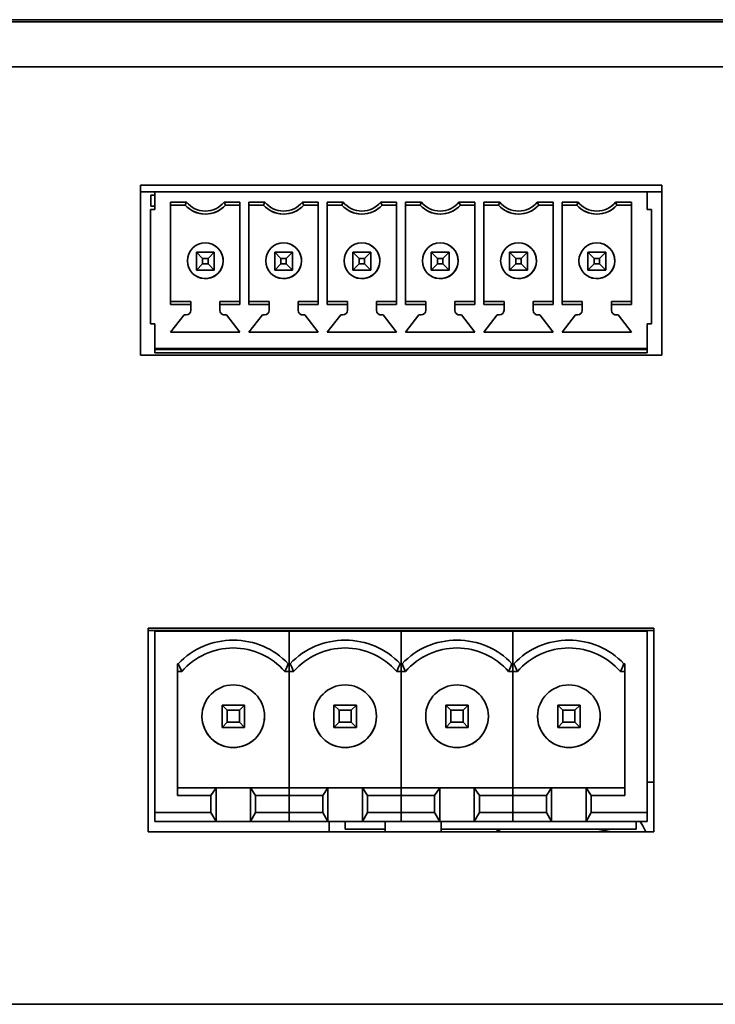
# Model space of a CAD drawing. Units: millimetres. Extents: x 15 to 589, y 5 to 415.
# Drawn here: x 514 to 521, y 215 to 226 of the extents above; entities that cross this region are included whole.
import ezdxf

# ---------------------------------------------------------------- set-up
doc = ezdxf.new("R2010")
doc.units = ezdxf.units.MM

msp = doc.modelspace()

# ---------------------------------------------------------------- linework, layer by layer
at = {"color": 7, "linetype": 'Continuous', "lineweight": 35}
for p, q in [((562.9251, 226.1973), (453.9251, 226.1973)), ((453.9251, 226.1723), (562.9251, 226.1723)), ((519.9826, 226.173), (519.9826, 226.1723)), ((520.3094, 226.173), (519.9826, 226.173)), ((520.3094, 226.173), (520.3094, 226.1723)), ((521.0018, 226.173), (520.3094, 226.173)), ((521.0018, 226.173), (521.0018, 226.1723)), ((521.3675, 226.173), (521.0018, 226.173)), ((521.3675, 226.173), (521.3675, 226.1723)), ((562.9251, 225.6723), (453.9251, 225.6723)), ((520.8076, 224.3498), (514.9826, 224.3498)), ((514.9826, 224.3498), (514.9826, 222.4498)), ((520.8076, 222.4498), (520.8076, 224.3498)), ((515.1451, 224.2754), (514.9826, 224.2754)), ((515.0992, 224.1129), (515.0992, 224.2379)), ((515.1451, 224.2379), (515.0992, 224.2379)), ((515.1451, 224.0754), (515.1451, 224.2754)), ((520.6451, 224.2754), (515.1451, 224.2754)), ((520.6451, 224.2754), (520.6451, 224.0754)), ((520.6451, 224.2754), (520.6451, 224.2754)), ((520.6451, 224.2754), (520.6451, 224.0754)), ((520.8076, 224.2754), (520.6451, 224.2754)), ((515.0951, 224.0754), (515.0951, 222.8004)), ((515.1451, 224.0754), (515.0951, 224.0754)), ((515.1451, 224.1129), (515.0992, 224.1129)), ((515.3201, 224.1589), (515.498, 224.1589)), ((515.3201, 224.1589), (515.3201, 223.0169)), ((515.3201, 224.1254), (515.3201, 224.1589)), ((515.3201, 224.1254), (515.3201, 224.1254)), ((515.3201, 224.1254), (515.3201, 223.0504)), ((515.4826, 224.1254), (515.3201, 224.1254)), ((515.4826, 224.1254), (515.3201, 224.1254)), ((515.9172, 224.1589), (516.0951, 224.1589)), ((516.0951, 224.1254), (515.9326, 224.1254)), ((516.0951, 224.1254), (515.9326, 224.1254)), ((515.9326, 224.1254), (515.9326, 224.1254)), ((516.0951, 223.0169), (516.0951, 224.1589)), ((516.1951, 224.1589), (516.373, 224.1589)), ((516.1951, 224.1589), (516.1951, 223.0169)), ((516.1951, 224.1254), (516.1951, 224.1589)), ((516.1951, 224.1254), (516.1951, 224.1254)), ((516.1951, 224.1254), (516.1951, 223.0504)), ((516.3576, 224.1254), (516.1951, 224.1254)), ((516.3576, 224.1254), (516.1951, 224.1254)), ((516.7922, 224.1589), (516.9701, 224.1589)), ((516.9701, 224.1254), (516.8076, 224.1254)), ((516.9701, 224.1254), (516.8076, 224.1254)), ((516.8076, 224.1254), (516.8076, 224.1254)), ((516.9701, 223.0169), (516.9701, 224.1589)), ((517.0701, 224.1589), (517.248, 224.1589)), ((517.0701, 224.1589), (517.0701, 223.0169)), ((517.0701, 224.1254), (517.0701, 224.1589)), ((517.0701, 224.1254), (517.0701, 224.1254)), ((517.0701, 224.1254), (517.0701, 223.0504)), ((517.2326, 224.1254), (517.0701, 224.1254)), ((517.2326, 224.1254), (517.0701, 224.1254)), ((517.6672, 224.1589), (517.8451, 224.1589)), ((517.8451, 224.1254), (517.6826, 224.1254)), ((517.8451, 224.1254), (517.6826, 224.1254)), ((517.6826, 224.1254), (517.6826, 224.1254)), ((517.8451, 223.0169), (517.8451, 224.1589)), ((517.9451, 224.1589), (518.123, 224.1589)), ((517.9451, 224.1589), (517.9451, 223.0169)), ((517.9451, 224.1254), (517.9451, 224.1589)), ((517.9451, 224.1254), (517.9451, 224.1254)), ((517.9451, 224.1254), (517.9451, 223.0504)), ((518.1076, 224.1254), (517.9451, 224.1254)), ((518.1076, 224.1254), (517.9451, 224.1254)), ((518.5422, 224.1589), (518.7201, 224.1589)), ((518.7201, 224.1254), (518.5576, 224.1254)), ((518.7201, 224.1254), (518.5576, 224.1254)), ((518.5576, 224.1254), (518.5576, 224.1254)), ((518.7201, 223.0169), (518.7201, 224.1589)), ((518.8201, 224.1589), (518.998, 224.1589)), ((518.8201, 224.1589), (518.8201, 223.0169)), ((518.8201, 224.1254), (518.8201, 224.1589)), ((518.8201, 224.1254), (518.8201, 224.1254)), ((518.8201, 224.1254), (518.8201, 223.0504)), ((518.9826, 224.1254), (518.8201, 224.1254)), ((518.9826, 224.1254), (518.8201, 224.1254)), ((519.4172, 224.1589), (519.5951, 224.1589)), ((519.5951, 224.1254), (519.4326, 224.1254)), ((519.5951, 224.1254), (519.4326, 224.1254)), ((519.4326, 224.1254), (519.4326, 224.1254)), ((519.5951, 223.0169), (519.5951, 224.1589)), ((519.6951, 224.1589), (519.873, 224.1589)), ((519.6951, 224.1589), (519.6951, 223.0169)), ((519.6951, 224.1254), (519.6951, 224.1589)), ((519.6951, 224.1254), (519.6951, 224.1254)), ((519.6951, 224.1254), (519.6951, 223.0504)), ((519.8576, 224.1254), (519.6951, 224.1254)), ((519.8576, 224.1254), (519.6951, 224.1254)), ((520.2922, 224.1589), (520.4701, 224.1589)), ((520.4701, 224.1254), (520.3076, 224.1254)), ((520.4701, 224.1254), (520.3076, 224.1254)), ((520.3076, 224.1254), (520.3076, 224.1254)), ((520.4701, 223.0169), (520.4701, 224.1589)), ((520.6451, 224.0754), (520.6951, 224.0754)), ((520.6951, 222.8004), (520.6951, 224.0754)), ((520.6951, 224.0754), (520.6951, 223.9504)), ((515.572, 224.0574), (515.572, 224.0574)), ((516.447, 224.0574), (516.447, 224.0574)), ((517.322, 224.0574), (517.322, 224.0574)), ((518.197, 224.0574), (518.197, 224.0574)), ((519.072, 224.0574), (519.072, 224.0574)), ((519.947, 224.0574), (519.947, 224.0574)), ((520.6951, 223.9504), (520.6951, 223.6354)), ((515.797, 223.683), (515.797, 223.683)), ((516.672, 223.683), (516.672, 223.683)), ((517.547, 223.683), (517.547, 223.683)), ((518.422, 223.683), (518.422, 223.683)), ((519.297, 223.683), (519.297, 223.683)), ((520.172, 223.683), (520.172, 223.683)), ((520.6951, 223.6354), (520.6951, 223.6354)), ((520.6951, 223.6354), (520.6951, 223.5104)), ((515.6076, 223.6004), (515.8076, 223.6004)), ((515.6076, 223.6004), (515.6776, 223.5304)), ((515.6076, 223.4004), (515.6076, 223.6004)), ((515.6776, 223.5304), (515.6776, 223.4704)), ((515.7376, 223.5304), (515.6776, 223.5304)), ((515.8076, 223.6004), (515.7376, 223.5304)), ((515.7376, 223.4704), (515.7376, 223.5304)), ((515.8076, 223.6004), (515.8076, 223.4004)), ((515.8076, 223.4004), (515.8076, 223.6004)), ((516.4826, 223.6004), (516.6826, 223.6004)), ((516.4826, 223.6004), (516.5526, 223.5304)), ((516.4826, 223.4004), (516.4826, 223.6004)), ((516.5526, 223.5304), (516.5526, 223.4704)), ((516.6126, 223.5304), (516.5526, 223.5304)), ((516.6826, 223.6004), (516.6126, 223.5304)), ((516.6126, 223.4704), (516.6126, 223.5304)), ((516.6826, 223.6004), (516.6826, 223.4004)), ((516.6826, 223.4004), (516.6826, 223.6004)), ((517.3576, 223.6004), (517.5576, 223.6004)), ((517.3576, 223.6004), (517.4276, 223.5304)), ((517.3576, 223.4004), (517.3576, 223.6004)), ((517.4276, 223.5304), (517.4276, 223.4704)), ((517.4876, 223.5304), (517.4276, 223.5304)), ((517.5576, 223.6004), (517.4876, 223.5304)), ((517.4876, 223.4704), (517.4876, 223.5304)), ((517.5576, 223.6004), (517.5576, 223.4004)), ((517.5576, 223.4004), (517.5576, 223.6004)), ((518.2326, 223.6004), (518.4326, 223.6004)), ((518.2326, 223.6004), (518.3026, 223.5304)), ((518.2326, 223.4004), (518.2326, 223.6004)), ((518.3026, 223.5304), (518.3026, 223.4704)), ((518.3626, 223.5304), (518.3026, 223.5304)), ((518.4326, 223.6004), (518.3626, 223.5304)), ((518.3626, 223.4704), (518.3626, 223.5304)), ((518.4326, 223.6004), (518.4326, 223.4004)), ((518.4326, 223.4004), (518.4326, 223.6004)), ((519.1076, 223.6004), (519.3076, 223.6004)), ((519.1076, 223.6004), (519.1776, 223.5304)), ((519.1076, 223.4004), (519.1076, 223.6004)), ((519.1776, 223.5304), (519.1776, 223.4704)), ((519.2376, 223.5304), (519.1776, 223.5304)), ((519.3076, 223.6004), (519.2376, 223.5304)), ((519.2376, 223.4704), (519.2376, 223.5304)), ((519.3076, 223.6004), (519.3076, 223.4004)), ((519.3076, 223.4004), (519.3076, 223.6004)), ((519.9826, 223.6004), (520.1826, 223.6004)), ((519.9826, 223.6004), (520.0526, 223.5304)), ((519.9826, 223.4004), (519.9826, 223.6004)), ((520.0526, 223.5304), (520.0526, 223.4704)), ((520.1126, 223.5304), (520.0526, 223.5304)), ((520.1826, 223.6004), (520.1126, 223.5304)), ((520.1126, 223.4704), (520.1126, 223.5304)), ((520.1826, 223.6004), (520.1826, 223.4004)), ((520.1826, 223.6004), (520.1826, 223.4004)), ((515.6776, 223.4704), (515.6076, 223.4004)), ((515.6776, 223.4704), (515.7376, 223.4704)), ((515.7376, 223.4704), (515.8076, 223.4004)), ((516.5526, 223.4704), (516.4826, 223.4004)), ((516.5526, 223.4704), (516.6126, 223.4704)), ((516.6126, 223.4704), (516.6826, 223.4004)), ((517.4276, 223.4704), (517.3576, 223.4004)), ((517.4276, 223.4704), (517.4876, 223.4704)), ((517.4876, 223.4704), (517.5576, 223.4004)), ((518.3026, 223.4704), (518.2326, 223.4004)), ((518.3026, 223.4704), (518.3626, 223.4704)), ((518.3626, 223.4704), (518.4326, 223.4004)), ((519.1776, 223.4704), (519.1076, 223.4004)), ((519.1776, 223.4704), (519.2376, 223.4704)), ((519.2376, 223.4704), (519.3076, 223.4004)), ((520.0526, 223.4704), (519.9826, 223.4004)), ((520.0526, 223.4704), (520.1126, 223.4704)), ((520.1126, 223.4704), (520.1826, 223.4004)), ((520.6951, 223.5104), (520.6951, 223.4804)), ((520.6951, 223.4804), (520.6951, 223.3554)), ((515.8076, 223.4004), (515.6076, 223.4004)), ((515.6076, 223.4004), (515.8076, 223.4004)), ((515.6181, 223.3252), (515.6181, 223.3252)), ((515.8076, 223.4004), (515.8076, 223.4004)), ((516.6826, 223.4004), (516.4826, 223.4004)), ((516.4826, 223.4004), (516.6826, 223.4004)), ((516.4931, 223.3252), (516.4931, 223.3252)), ((516.6826, 223.4004), (516.6826, 223.4004)), ((517.5576, 223.4004), (517.3576, 223.4004)), ((517.3576, 223.4004), (517.5576, 223.4004)), ((517.3681, 223.3252), (517.3681, 223.3252)), ((517.5576, 223.4004), (517.5576, 223.4004)), ((518.4326, 223.4004), (518.2326, 223.4004)), ((518.2326, 223.4004), (518.4326, 223.4004)), ((518.2431, 223.3252), (518.2431, 223.3252)), ((518.4326, 223.4004), (518.4326, 223.4004)), ((519.3076, 223.4004), (519.1076, 223.4004)), ((519.1076, 223.4004), (519.3076, 223.4004)), ((519.1181, 223.3252), (519.1181, 223.3252)), ((519.3076, 223.4004), (519.3076, 223.4004)), ((520.1826, 223.4004), (519.9826, 223.4004)), ((520.1826, 223.4004), (519.9826, 223.4004)), ((519.9931, 223.3252), (519.9931, 223.3252)), ((520.1826, 223.4004), (520.1826, 223.4004)), ((520.6951, 223.3554), (520.6951, 223.3554)), ((520.6951, 223.3554), (520.6951, 222.9254)), ((515.3201, 223.0504), (515.5451, 223.0504)), ((515.3201, 223.0169), (515.3201, 223.0504)), ((515.5451, 223.0169), (515.3201, 223.0169)), ((515.5451, 223.0504), (515.5451, 222.9504)), ((515.5451, 223.0504), (515.5451, 223.0169)), ((515.5451, 223.0504), (515.5451, 223.0504)), ((515.5451, 223.0169), (515.5451, 222.9504)), ((515.8701, 223.0504), (516.0951, 223.0504)), ((515.8701, 223.0169), (515.8701, 223.0504)), ((516.0951, 223.0169), (515.8701, 223.0169)), ((515.8701, 222.9504), (515.8701, 223.0169)), ((516.1951, 223.0504), (516.4201, 223.0504)), ((516.1951, 223.0169), (516.1951, 223.0504)), ((516.4201, 223.0169), (516.1951, 223.0169)), ((516.4201, 223.0504), (516.4201, 222.9504)), ((516.4201, 223.0504), (516.4201, 223.0169)), ((516.4201, 223.0504), (516.4201, 223.0504)), ((516.4201, 223.0169), (516.4201, 222.9504)), ((516.7451, 223.0504), (516.9701, 223.0504)), ((516.7451, 223.0169), (516.7451, 223.0504)), ((516.9701, 223.0169), (516.7451, 223.0169)), ((516.7451, 222.9504), (516.7451, 223.0169)), ((517.0701, 223.0504), (517.2951, 223.0504)), ((517.0701, 223.0169), (517.0701, 223.0504)), ((517.2951, 223.0169), (517.0701, 223.0169)), ((517.2951, 223.0504), (517.2951, 222.9504)), ((517.2951, 223.0504), (517.2951, 223.0169)), ((517.2951, 223.0504), (517.2951, 223.0504)), ((517.2951, 223.0169), (517.2951, 222.9504)), ((517.6201, 223.0504), (517.8451, 223.0504)), ((517.6201, 223.0169), (517.6201, 223.0504)), ((517.8451, 223.0169), (517.6201, 223.0169)), ((517.6201, 222.9504), (517.6201, 223.0169)), ((517.9451, 223.0504), (518.1701, 223.0504)), ((517.9451, 223.0169), (517.9451, 223.0504)), ((518.1701, 223.0169), (517.9451, 223.0169)), ((518.1701, 223.0504), (518.1701, 222.9504)), ((518.1701, 223.0504), (518.1701, 223.0169)), ((518.1701, 223.0504), (518.1701, 223.0504)), ((518.1701, 223.0169), (518.1701, 222.9504)), ((518.4951, 223.0504), (518.7201, 223.0504)), ((518.4951, 223.0169), (518.4951, 223.0504)), ((518.7201, 223.0169), (518.4951, 223.0169)), ((518.4951, 222.9504), (518.4951, 223.0169)), ((518.8201, 223.0504), (519.0451, 223.0504)), ((518.8201, 223.0169), (518.8201, 223.0504)), ((519.0451, 223.0169), (518.8201, 223.0169)), ((519.0451, 223.0504), (519.0451, 222.9504)), ((519.0451, 223.0504), (519.0451, 223.0169)), ((519.0451, 223.0504), (519.0451, 223.0504)), ((519.0451, 223.0169), (519.0451, 222.9504)), ((519.3701, 223.0504), (519.5951, 223.0504)), ((519.3701, 223.0169), (519.3701, 223.0504)), ((519.3701, 222.9504), (519.3701, 223.0169)), ((519.5951, 223.0169), (519.3701, 223.0169)), ((519.6951, 223.0504), (519.9201, 223.0504)), ((519.6951, 223.0169), (519.6951, 223.0504)), ((519.9201, 223.0169), (519.6951, 223.0169)), ((519.9201, 223.0504), (519.9201, 222.9504)), ((519.9201, 223.0504), (519.9201, 223.0169)), ((519.9201, 223.0504), (519.9201, 223.0504)), ((519.9201, 223.0169), (519.9201, 222.9504)), ((520.2451, 223.0504), (520.4701, 223.0504)), ((520.2451, 223.0169), (520.2451, 223.0504)), ((520.2451, 222.9504), (520.2451, 223.0169)), ((520.4701, 223.0169), (520.2451, 223.0169)), ((515.4701, 222.9004), (515.3201, 222.7054)), ((515.4701, 222.9004), (515.3201, 222.7054)), ((515.4951, 222.9004), (515.4701, 222.9004)), ((515.4951, 222.9004), (515.4701, 222.9004)), ((515.4701, 222.9004), (515.4701, 222.9004)), ((515.4951, 222.9004), (515.4951, 222.9004)), ((515.5451, 222.9504), (515.5451, 222.9504)), ((515.9451, 222.9004), (515.9201, 222.9004)), ((515.9451, 222.9004), (515.9201, 222.9004)), ((515.9201, 222.9004), (515.9201, 222.9004)), ((516.0951, 222.7054), (515.9451, 222.9004)), ((516.3451, 222.9004), (516.1951, 222.7054)), ((516.3451, 222.9004), (516.1951, 222.7054)), ((516.3701, 222.9004), (516.3451, 222.9004)), ((516.3701, 222.9004), (516.3451, 222.9004)), ((516.3451, 222.9004), (516.3451, 222.9004)), ((516.3701, 222.9004), (516.3701, 222.9004)), ((516.4201, 222.9504), (516.4201, 222.9504)), ((516.8201, 222.9004), (516.7951, 222.9004)), ((516.8201, 222.9004), (516.7951, 222.9004)), ((516.7951, 222.9004), (516.7951, 222.9004)), ((516.9701, 222.7054), (516.8201, 222.9004)), ((517.2201, 222.9004), (517.0701, 222.7054)), ((517.2201, 222.9004), (517.0701, 222.7054)), ((517.2451, 222.9004), (517.2201, 222.9004)), ((517.2451, 222.9004), (517.2201, 222.9004)), ((517.2201, 222.9004), (517.2201, 222.9004)), ((517.2451, 222.9004), (517.2451, 222.9004)), ((517.2951, 222.9504), (517.2951, 222.9504)), ((517.6951, 222.9004), (517.6701, 222.9004)), ((517.6951, 222.9004), (517.6701, 222.9004)), ((517.6701, 222.9004), (517.6701, 222.9004)), ((517.8451, 222.7054), (517.6951, 222.9004)), ((518.0951, 222.9004), (517.9451, 222.7054)), ((518.0951, 222.9004), (517.9451, 222.7054)), ((518.1201, 222.9004), (518.0951, 222.9004)), ((518.1201, 222.9004), (518.0951, 222.9004)), ((518.0951, 222.9004), (518.0951, 222.9004)), ((518.1201, 222.9004), (518.1201, 222.9004)), ((518.1701, 222.9504), (518.1701, 222.9504)), ((518.5701, 222.9004), (518.5451, 222.9004)), ((518.5701, 222.9004), (518.5451, 222.9004)), ((518.5451, 222.9004), (518.5451, 222.9004)), ((518.7201, 222.7054), (518.5701, 222.9004)), ((518.9701, 222.9004), (518.8201, 222.7054)), ((518.9701, 222.9004), (518.8201, 222.7054)), ((518.9951, 222.9004), (518.9701, 222.9004)), ((518.9951, 222.9004), (518.9701, 222.9004)), ((518.9701, 222.9004), (518.9701, 222.9004)), ((518.9951, 222.9004), (518.9951, 222.9004)), ((519.0451, 222.9504), (519.0451, 222.9504)), ((519.4451, 222.9004), (519.4201, 222.9004)), ((519.4451, 222.9004), (519.4201, 222.9004)), ((519.4201, 222.9004), (519.4201, 222.9004)), ((519.5951, 222.7054), (519.4451, 222.9004)), ((519.8451, 222.9004), (519.6951, 222.7054)), ((519.8451, 222.9004), (519.6951, 222.7054)), ((519.8701, 222.9004), (519.8451, 222.9004)), ((519.8701, 222.9004), (519.8451, 222.9004)), ((519.8451, 222.9004), (519.8451, 222.9004)), ((519.8701, 222.9004), (519.8701, 222.9004)), ((519.9201, 222.9504), (519.9201, 222.9504)), ((520.3201, 222.9004), (520.2951, 222.9004)), ((520.3201, 222.9004), (520.2951, 222.9004)), ((520.2951, 222.9004), (520.2951, 222.9004)), ((520.4701, 222.7054), (520.3201, 222.9004)), ((520.6951, 222.9254), (520.6951, 222.8004)), ((515.1451, 222.8004), (515.0951, 222.8004)), ((515.1451, 222.8004), (515.0951, 222.8004)), ((515.1451, 222.5254), (515.1451, 222.8004)), ((520.6451, 222.8004), (520.6951, 222.8004)), ((520.6451, 222.8004), (520.6451, 222.5254)), ((520.6451, 222.8004), (520.6451, 222.5304)), ((520.6451, 222.8004), (520.6951, 222.8004)), ((515.3201, 222.7054), (516.0951, 222.7054)), ((516.1951, 222.7054), (516.9701, 222.7054)), ((517.0701, 222.7054), (517.8451, 222.7054)), ((517.9451, 222.7054), (518.7201, 222.7054)), ((518.8201, 222.7054), (519.5951, 222.7054)), ((519.6951, 222.7054), (520.4701, 222.7054)), ((520.6451, 222.5304), (520.6451, 222.5304)), ((520.6451, 222.5129), (520.6451, 222.5304)), ((514.9826, 222.4498), (520.8076, 222.4498)), ((520.6451, 222.5254), (515.1451, 222.5254)), ((515.1451, 222.5254), (515.1451, 222.5254)), ((520.6451, 222.5254), (515.1451, 222.5254)), ((515.1451, 222.5129), (515.1451, 222.5254)), ((520.6451, 222.5129), (515.1451, 222.5129)), ((515.1451, 222.4754), (515.1451, 222.5129)), ((520.6451, 222.4754), (515.1451, 222.4754)), ((520.6451, 222.4754), (515.1451, 222.4754)), ((520.6451, 222.5254), (520.6451, 222.5254)), ((520.6451, 222.5254), (520.6451, 222.5129)), ((520.6451, 222.5129), (520.6451, 222.4754)), ((520.6451, 222.4754), (520.6451, 222.5129)), ((520.7201, 219.3998), (515.0701, 219.3998)), ((515.0701, 219.3998), (515.0701, 217.1248)), ((520.7201, 219.3753), (515.0701, 219.3753)), ((515.1451, 217.3408), (515.1451, 219.3658)), ((516.6451, 219.3658), (515.1451, 219.3658)), ((515.8951, 219.3658), (515.8951, 219.3753)), ((516.1451, 219.3658), (516.1451, 219.3753)), ((516.433, 219.3723), (516.1451, 219.3723)), ((516.258, 219.3723), (516.258, 219.3753)), ((516.433, 219.3723), (516.433, 219.3658)), ((516.758, 219.3723), (516.433, 219.3723)), ((516.6451, 219.0029), (516.6451, 219.3658)), ((516.6451, 219.0029), (516.6451, 219.3658)), ((517.8951, 219.3658), (516.6451, 219.3658)), ((516.758, 219.3658), (516.758, 219.3723)), ((516.9201, 219.3723), (516.758, 219.3723)), ((516.9201, 219.3753), (516.9201, 219.3658)), ((516.9201, 219.3753), (516.9201, 219.3723)), ((517.1451, 219.3658), (517.1451, 219.3753)), ((517.3951, 219.3658), (517.3951, 219.3753)), ((517.5501, 219.3753), (517.5501, 219.3658)), ((517.8951, 219.0029), (517.8951, 219.3658)), ((517.8951, 219.0029), (517.8951, 219.3658)), ((519.1451, 219.3658), (517.8951, 219.3658)), ((518.2551, 219.3753), (518.2551, 219.3658)), ((518.2551, 219.3753), (518.2551, 219.3658)), ((518.3951, 219.3658), (518.3951, 219.3753)), ((518.6451, 219.3658), (518.6451, 219.3753)), ((519.1451, 219.0029), (519.1451, 219.3658)), ((519.1451, 219.0029), (519.1451, 219.3658)), ((520.6451, 219.3658), (519.1451, 219.3658)), ((519.2451, 219.3753), (519.2451, 219.3658)), ((519.2451, 219.3753), (519.2451, 219.3658)), ((519.5301, 219.3753), (519.5301, 219.3658)), ((519.6451, 219.3658), (519.6451, 219.3753)), ((519.8951, 219.3658), (519.8951, 219.3753)), ((520.2351, 219.3753), (520.2351, 219.3658)), ((520.2351, 219.3753), (520.2351, 219.3658)), ((520.5201, 219.3753), (520.5201, 219.3658)), ((520.6451, 219.3658), (520.6451, 217.3408)), ((520.7201, 217.1248), (520.7201, 219.3998)), ((515.3951, 219.0029), (515.406, 219.0029)), ((515.3951, 217.5287), (515.3951, 219.0029)), ((515.4444, 218.9158), (515.3951, 218.9158)), ((515.4444, 218.9158), (515.3951, 218.9158)), ((515.4444, 218.9158), (515.4444, 218.9158)), ((516.6451, 218.9158), (516.5958, 218.9158)), ((516.5958, 218.9158), (516.5958, 218.9158)), ((516.6451, 218.9158), (516.5958, 218.9158)), ((516.6451, 219.0029), (516.6342, 219.0029)), ((516.6451, 218.9158), (516.6451, 219.0029)), ((516.6451, 219.0029), (516.656, 219.0029)), ((516.6451, 218.9158), (516.6451, 219.0029)), ((516.6451, 217.6158), (516.6451, 218.9158)), ((516.6944, 218.9158), (516.6451, 218.9158)), ((516.6944, 218.9158), (516.6451, 218.9158)), ((516.6451, 217.6158), (516.6451, 218.9158)), ((516.6944, 218.9158), (516.6944, 218.9158)), ((517.8951, 218.9158), (517.8458, 218.9158)), ((517.8458, 218.9158), (517.8458, 218.9158)), ((517.8951, 218.9158), (517.8458, 218.9158)), ((517.8951, 219.0029), (517.8842, 219.0029)), ((517.8951, 218.9158), (517.8951, 219.0029)), ((517.8951, 219.0029), (517.906, 219.0029)), ((517.8951, 218.9158), (517.8951, 219.0029)), ((517.8951, 217.6158), (517.8951, 218.9158)), ((517.9444, 218.9158), (517.8951, 218.9158)), ((517.9444, 218.9158), (517.8951, 218.9158)), ((517.8951, 217.6158), (517.8951, 218.9158)), ((517.9444, 218.9158), (517.9444, 218.9158)), ((519.1451, 218.9158), (519.0958, 218.9158)), ((519.0958, 218.9158), (519.0958, 218.9158)), ((519.1451, 218.9158), (519.0958, 218.9158)), ((519.1451, 219.0029), (519.1342, 219.0029)), ((519.1451, 218.9158), (519.1451, 219.0029)), ((519.1451, 219.0029), (519.156, 219.0029)), ((519.1451, 218.9158), (519.1451, 219.0029)), ((519.1451, 217.6158), (519.1451, 218.9158)), ((519.1944, 218.9158), (519.1451, 218.9158)), ((519.1944, 218.9158), (519.1451, 218.9158)), ((519.1451, 217.6158), (519.1451, 218.9158)), ((519.1944, 218.9158), (519.1944, 218.9158)), ((520.3951, 218.9158), (520.3458, 218.9158)), ((520.3458, 218.9158), (520.3458, 218.9158)), ((520.3951, 218.9158), (520.3458, 218.9158)), ((520.3951, 219.0029), (520.3842, 219.0029)), ((520.3951, 219.0029), (520.3951, 217.5287)), ((515.8951, 218.5408), (515.9524, 218.4835)), ((516.1451, 218.5408), (515.8951, 218.5408)), ((515.8951, 218.5408), (515.8951, 218.2908)), ((515.9524, 218.4835), (516.0878, 218.4835)), ((515.9524, 218.4835), (515.9524, 218.3481)), ((516.1451, 218.5408), (516.0878, 218.4835)), ((516.0878, 218.4835), (516.0878, 218.3481)), ((516.1451, 218.2908), (516.1451, 218.5408)), ((517.1451, 218.5408), (517.2024, 218.4835)), ((517.3951, 218.5408), (517.1451, 218.5408)), ((517.1451, 218.5408), (517.1451, 218.2908)), ((517.2024, 218.4835), (517.3378, 218.4835)), ((517.2024, 218.4835), (517.2024, 218.3481)), ((517.3951, 218.5408), (517.3378, 218.4835)), ((517.3378, 218.4835), (517.3378, 218.3481)), ((517.3951, 218.2908), (517.3951, 218.5408)), ((518.3951, 218.5408), (518.4524, 218.4835)), ((518.6451, 218.5408), (518.3951, 218.5408)), ((518.3951, 218.5408), (518.3951, 218.2908)), ((518.4524, 218.4835), (518.5878, 218.4835)), ((518.4524, 218.4835), (518.4524, 218.3481)), ((518.6451, 218.5408), (518.5878, 218.4835)), ((518.5878, 218.4835), (518.5878, 218.3481)), ((518.6451, 218.2908), (518.6451, 218.5408)), ((519.6451, 218.5408), (519.7024, 218.4835)), ((519.8951, 218.5408), (519.6451, 218.5408)), ((519.6451, 218.5408), (519.6451, 218.2908)), ((519.7024, 218.4835), (519.8378, 218.4835)), ((519.7024, 218.4835), (519.7024, 218.3481)), ((519.8951, 218.5408), (519.8378, 218.4835)), ((519.8378, 218.4835), (519.8378, 218.3481)), ((519.8951, 218.2908), (519.8951, 218.5408)), ((515.6701, 218.4158), (515.6701, 218.4158)), ((516.9201, 218.4158), (516.9201, 218.4158)), ((518.1701, 218.4158), (518.1701, 218.4158)), ((519.4201, 218.4158), (519.4201, 218.4158)), ((515.9524, 218.3481), (515.8951, 218.2908)), ((515.8951, 218.2908), (516.1451, 218.2908)), ((516.1451, 218.2908), (515.8951, 218.2908)), ((515.9524, 218.3481), (516.0878, 218.3481)), ((516.0878, 218.3481), (516.1451, 218.2908)), ((517.2024, 218.3481), (517.1451, 218.2908)), ((517.1451, 218.2908), (517.3951, 218.2908)), ((517.3951, 218.2908), (517.1451, 218.2908)), ((517.2024, 218.3481), (517.3378, 218.3481)), ((517.3378, 218.3481), (517.3951, 218.2908)), ((518.4524, 218.3481), (518.3951, 218.2908)), ((518.3951, 218.2908), (518.6451, 218.2908)), ((518.6451, 218.2908), (518.3951, 218.2908)), ((518.4524, 218.3481), (518.5878, 218.3481)), ((518.5878, 218.3481), (518.6451, 218.2908)), ((519.7024, 218.3481), (519.6451, 218.2908)), ((519.6451, 218.2908), (519.8951, 218.2908)), ((519.8951, 218.2908), (519.6451, 218.2908)), ((519.7024, 218.3481), (519.8378, 218.3481)), ((519.8378, 218.3481), (519.8951, 218.2908)), ((515.8274, 217.6158), (515.3951, 217.6158)), ((515.8274, 217.6158), (515.7701, 217.5287)), ((515.8274, 217.2408), (515.8274, 217.6158)), ((516.2128, 217.6158), (515.8274, 217.6158)), ((516.6451, 217.6158), (516.2128, 217.6158)), ((516.2701, 217.5287), (516.2128, 217.6158)), ((516.2128, 217.6158), (516.2128, 217.2408)), ((516.6451, 217.5287), (516.6451, 217.6158)), ((516.6451, 217.5287), (516.6451, 217.6158)), ((517.0774, 217.6158), (516.6451, 217.6158)), ((517.0774, 217.6158), (517.0201, 217.5287)), ((517.0774, 217.2408), (517.0774, 217.6158)), ((517.4628, 217.6158), (517.0774, 217.6158)), ((517.8951, 217.6158), (517.4628, 217.6158)), ((517.5201, 217.5287), (517.4628, 217.6158)), ((517.4628, 217.6158), (517.4628, 217.2408)), ((517.8951, 217.5287), (517.8951, 217.6158)), ((517.8951, 217.5287), (517.8951, 217.6158)), ((518.3274, 217.6158), (517.8951, 217.6158)), ((518.3274, 217.6158), (518.2701, 217.5287)), ((518.3274, 217.2408), (518.3274, 217.6158)), ((518.7128, 217.6158), (518.3274, 217.6158)), ((519.1451, 217.6158), (518.7128, 217.6158)), ((518.7701, 217.5287), (518.7128, 217.6158)), ((518.7128, 217.6158), (518.7128, 217.2408)), ((519.1451, 217.5287), (519.1451, 217.6158)), ((519.1451, 217.5287), (519.1451, 217.6158)), ((519.5774, 217.6158), (519.1451, 217.6158)), ((519.5774, 217.6158), (519.5201, 217.5287)), ((519.5774, 217.2408), (519.5774, 217.6158)), ((519.9628, 217.6158), (519.5774, 217.6158)), ((520.3951, 217.6158), (519.9628, 217.6158)), ((520.0201, 217.5287), (519.9628, 217.6158)), ((519.9628, 217.6158), (519.9628, 217.2408)), ((520.7201, 217.6803), (520.6451, 217.6803)), ((515.7701, 217.5287), (515.3951, 217.5287)), ((515.7701, 217.5287), (515.7701, 217.3408)), ((516.6451, 217.5287), (516.2701, 217.5287)), ((516.2701, 217.3408), (516.2701, 217.5287)), ((516.6451, 217.3408), (516.6451, 217.5287)), ((516.6451, 217.3408), (516.6451, 217.5287)), ((517.0201, 217.5287), (516.6451, 217.5287)), ((517.0201, 217.5287), (517.0201, 217.3408)), ((517.8951, 217.5287), (517.5201, 217.5287)), ((517.5201, 217.3408), (517.5201, 217.5287)), ((517.8951, 217.3408), (517.8951, 217.5287)), ((517.8951, 217.3408), (517.8951, 217.5287)), ((518.2701, 217.5287), (517.8951, 217.5287)), ((518.2701, 217.5287), (518.2701, 217.3408)), ((519.1451, 217.5287), (518.7701, 217.5287)), ((518.7701, 217.3408), (518.7701, 217.5287)), ((519.1451, 217.3408), (519.1451, 217.5287)), ((519.1451, 217.3408), (519.1451, 217.5287)), ((519.5201, 217.5287), (519.1451, 217.5287)), ((519.5201, 217.5287), (519.5201, 217.3408)), ((520.0201, 217.3408), (520.0201, 217.5287)), ((520.3951, 217.5287), (520.0201, 217.5287)), ((515.7701, 217.3408), (515.1451, 217.3408)), ((515.1451, 217.2408), (515.1451, 217.3408)), ((515.7701, 217.3408), (515.8274, 217.2408)), ((516.2128, 217.2408), (516.2701, 217.3408)), ((516.2701, 217.3408), (516.6451, 217.3408)), ((516.6451, 217.2408), (516.6451, 217.3408)), ((517.0201, 217.3408), (516.6451, 217.3408)), ((516.6451, 217.2408), (516.6451, 217.3408)), ((517.0201, 217.3408), (517.0774, 217.2408)), ((517.4628, 217.2408), (517.5201, 217.3408)), ((517.5201, 217.3408), (517.8951, 217.3408)), ((517.8951, 217.2408), (517.8951, 217.3408)), ((518.2701, 217.3408), (517.8951, 217.3408)), ((517.8951, 217.2408), (517.8951, 217.3408)), ((518.2701, 217.3408), (518.3274, 217.2408)), ((518.7128, 217.2408), (518.7701, 217.3408)), ((518.7701, 217.3408), (519.1451, 217.3408)), ((519.1451, 217.2408), (519.1451, 217.3408)), ((519.5201, 217.3408), (519.1451, 217.3408)), ((519.1451, 217.2408), (519.1451, 217.3408)), ((519.5201, 217.3408), (519.5774, 217.2408)), ((519.9628, 217.2408), (520.0201, 217.3408)), ((520.0201, 217.3408), (520.6451, 217.3408)), ((520.6451, 217.3408), (520.6451, 217.2408)), ((515.8274, 217.2408), (515.1451, 217.2408)), ((516.6451, 217.2408), (515.1451, 217.2408)), ((515.1451, 217.2408), (515.1451, 217.2408)), ((515.8274, 217.2408), (516.2128, 217.2408)), ((516.2128, 217.2408), (516.6451, 217.2408)), ((517.0774, 217.2408), (516.6451, 217.2408)), ((517.8951, 217.2408), (516.6451, 217.2408)), ((517.0774, 217.2408), (517.4628, 217.2408)), ((517.093, 217.2408), (517.093, 217.1248)), ((517.2701, 217.1553), (517.2701, 217.2408)), ((517.2701, 217.2408), (517.2701, 217.1553)), ((517.2701, 217.1553), (517.2701, 217.1553)), ((517.718, 217.1553), (517.2701, 217.1553)), ((517.4628, 217.2408), (517.8951, 217.2408)), ((517.718, 217.2408), (517.718, 217.1248)), ((518.3274, 217.2408), (517.8951, 217.2408)), ((519.1451, 217.2408), (517.8951, 217.2408)), ((518.3274, 217.2408), (518.7128, 217.2408)), ((518.343, 217.2408), (518.343, 217.1248)), ((520.5201, 217.1553), (518.343, 217.1553)), ((518.7128, 217.2408), (519.1451, 217.2408)), ((518.968, 217.1553), (518.968, 217.1248)), ((518.9938, 217.1553), (518.9938, 217.1248)), ((519.5774, 217.2408), (519.1451, 217.2408)), ((520.6451, 217.2408), (519.1451, 217.2408)), ((519.5774, 217.2408), (519.9628, 217.2408)), ((519.9628, 217.2408), (520.6451, 217.2408)), ((520.0875, 217.1553), (520.248, 217.1248)), ((520.5201, 217.1553), (520.5201, 217.2408)), ((520.6451, 217.2408), (520.6451, 217.2408)), ((515.0701, 217.1248), (520.7201, 217.1248)), ((518.9938, 217.1395), (518.968, 217.1395)), ((453.8501, 215.1973), (563.0001, 215.1973))]:
    msp.add_line(p, q, dxfattribs=at)
at = {"color": 7, "linetype": 'Continuous', "lineweight": 35, "flags": 128}
for points in [[(515.4826, 224.1254), (515.4911, 224.1441), (515.498, 224.1589)], [(515.9326, 224.1254), (515.9241, 224.1441), (515.9172, 224.1589)], [(516.3576, 224.1254), (516.3661, 224.1441), (516.373, 224.1589)], [(516.8076, 224.1254), (516.7991, 224.1441), (516.7922, 224.1589)], [(517.2326, 224.1254), (517.2411, 224.1441), (517.248, 224.1589)], [(517.6826, 224.1254), (517.6741, 224.1441), (517.6672, 224.1589)], [(518.1076, 224.1254), (518.1161, 224.1441), (518.123, 224.1589)], [(518.5576, 224.1254), (518.5491, 224.1441), (518.5422, 224.1589)], [(518.9826, 224.1254), (518.9911, 224.1441), (518.998, 224.1589)], [(519.4326, 224.1254), (519.4241, 224.1441), (519.4172, 224.1589)], [(519.8576, 224.1254), (519.8661, 224.1441), (519.873, 224.1589)], [(520.3076, 224.1254), (520.2991, 224.1441), (520.2922, 224.1589)], [(515.4444, 218.9158), (515.4229, 218.9639), (515.406, 219.0029)], [(516.5958, 218.9158), (516.6176, 218.9646), (516.6342, 219.0029)], [(516.6944, 218.9158), (516.6729, 218.9639), (516.656, 219.0029)], [(517.8458, 218.9158), (517.8676, 218.9646), (517.8842, 219.0029)], [(517.9444, 218.9158), (517.9229, 218.9639), (517.906, 219.0029)], [(519.0958, 218.9158), (519.1176, 218.9646), (519.1342, 219.0029)], [(519.1944, 218.9158), (519.1729, 218.9639), (519.156, 219.0029)], [(520.3458, 218.9158), (520.3676, 218.9646), (520.3842, 219.0029)], [(520.5676, 217.2408), (520.596, 217.191), (520.6309, 217.1248)]]:
    msp.add_lwpolyline(points, dxfattribs=at)
at = {"color": 7, "linetype": 'Continuous', "lineweight": 35}
for centre, radius in [((515.7076, 223.5041), 0.2), ((516.5826, 223.5041), 0.2), ((517.4576, 223.5041), 0.2), ((518.3326, 223.5041), 0.2), ((519.2076, 223.5041), 0.2), ((520.0826, 223.5041), 0.2), ((516.0201, 218.4158), 0.35), ((517.2701, 218.4158), 0.35), ((518.5201, 218.4158), 0.35), ((519.7701, 218.4158), 0.35)]:
    msp.add_circle(centre, radius, dxfattribs=at)
for centre, radius, start, end in [((515.7076, 224.3285), 0.3031, 222.07502, 317.92498), ((515.7076, 224.3285), 0.2696, 218.98482, 321.01518), ((515.7076, 224.3285), 0.3031, 243.43496, 317.92498), ((516.5826, 224.3285), 0.3031, 222.07502, 317.92498), ((516.5826, 224.3285), 0.2696, 218.98482, 321.01518), ((516.5826, 224.3285), 0.3031, 243.43496, 317.92498), ((517.4576, 224.3285), 0.3031, 222.07502, 317.92498), ((517.4576, 224.3285), 0.2696, 218.98482, 321.01518), ((517.4576, 224.3285), 0.3031, 243.43496, 317.92498), ((518.3326, 224.3285), 0.3031, 222.07502, 317.92498), ((518.3326, 224.3285), 0.2696, 218.98482, 321.01518), ((518.3326, 224.3285), 0.3031, 243.43496, 317.92498), ((519.2076, 224.3285), 0.3031, 222.07502, 317.92498), ((519.2076, 224.3285), 0.2696, 218.98482, 321.01518), ((519.2076, 224.3285), 0.3031, 243.43496, 317.92498), ((520.0826, 224.3285), 0.3031, 222.07502, 317.92498), ((520.0826, 224.3285), 0.2696, 218.98482, 321.01518), ((520.0826, 224.3285), 0.3031, 243.43496, 317.92498), ((515.7076, 223.5041), 0.2, 243.43496, 63.43496), ((516.5826, 223.5041), 0.2, 243.43496, 63.43496), ((517.4576, 223.5041), 0.2, 243.43496, 63.43496), ((518.3326, 223.5041), 0.2, 243.43496, 63.43496), ((519.2076, 223.5041), 0.2, 243.43496, 63.43496), ((520.0826, 223.5041), 0.2, 243.43496, 63.43496), ((515.4951, 222.9504), 0.05, 270, 0), ((515.4951, 222.9504), 0.05, 270, 360), ((515.9201, 222.9504), 0.05, 180, 270), ((515.9201, 222.9504), 0.05, 243.43496, 270), ((516.3701, 222.9504), 0.05, 270, 0), ((516.3701, 222.9504), 0.05, 270, 360), ((516.7951, 222.9504), 0.05, 180, 270), ((516.7951, 222.9504), 0.05, 243.43496, 270), ((517.2451, 222.9504), 0.05, 270, 0), ((517.2451, 222.9504), 0.05, 270, 0), ((517.6701, 222.9504), 0.05, 180, 270), ((517.6701, 222.9504), 0.05, 243.43496, 270), ((518.1201, 222.9504), 0.05, 270, 360), ((518.1201, 222.9504), 0.05, 270, 0), ((518.5451, 222.9504), 0.05, 180, 270), ((518.5451, 222.9504), 0.05, 243.43496, 270), ((518.9951, 222.9504), 0.05, 270, 360), ((518.9951, 222.9504), 0.05, 270, 0), ((519.4201, 222.9504), 0.05, 180, 270), ((519.4201, 222.9504), 0.05, 243.43496, 270), ((519.8701, 222.9504), 0.05, 270, 0), ((519.8701, 222.9504), 0.05, 270, 360), ((520.2951, 222.9504), 0.05, 180, 270), ((520.2951, 222.9504), 0.05, 243.43496, 270), ((516.0201, 218.4158), 0.8496, 43.71131, 136.28869), ((517.2701, 218.4158), 0.8496, 43.71131, 136.28869), ((518.5201, 218.4158), 0.8496, 43.71131, 136.28869), ((519.7701, 218.4158), 0.8496, 43.71131, 136.28869), ((516.0201, 218.4158), 0.7625, 40.97561, 139.02439), ((516.0201, 218.4158), 0.7625, 40.97561, 139.02439), ((517.2701, 218.4158), 0.7625, 40.97561, 139.02439), ((517.2701, 218.4158), 0.7625, 40.97561, 139.02439), ((518.5201, 218.4158), 0.7625, 40.97561, 139.02439), ((518.5201, 218.4158), 0.7625, 40.97561, 139.02439), ((519.7701, 218.4158), 0.7625, 40.97561, 139.02439), ((519.7701, 218.4158), 0.7625, 40.97561, 139.02439), ((516.0201, 218.4158), 0.35, 179.99999, 0), ((517.2701, 218.4158), 0.35, 179.99999, 0), ((518.5201, 218.4158), 0.35, 179.99999, 0), ((519.7701, 218.4158), 0.35, 179.99999, 0)]:
    msp.add_arc(centre, radius, start, end, dxfattribs=at)

doc.saveas('drawing.dxf')
